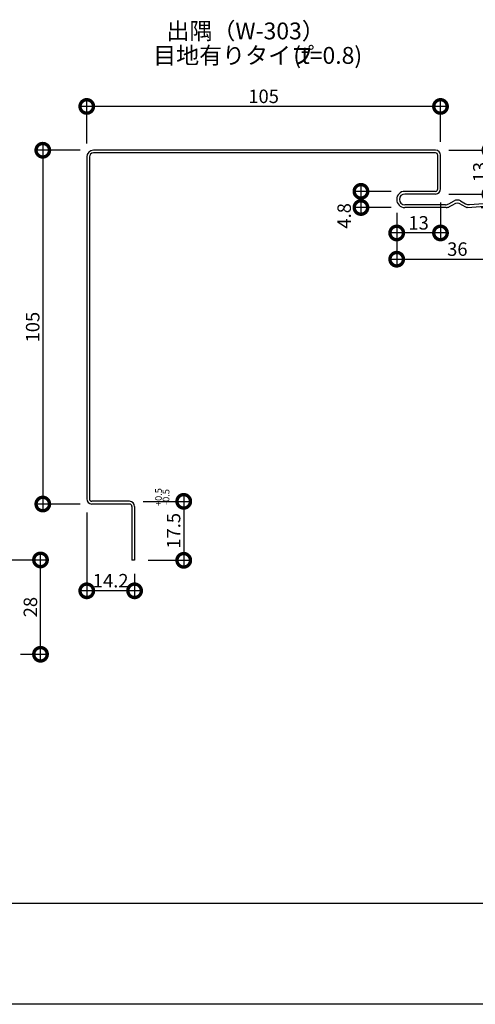
# Model space of a CAD drawing. Extents: x 0 to 227971, y 0 to 36886.
# Drawn here: x 473 to 608, y 0 to 292 of the extents above; entities that cross this region are included whole.
import ezdxf

# ---------------------------------------------------------------- set-up
doc = ezdxf.new("R2010")
doc.units = 0
doc.header["$LTSCALE"] = 10
doc.header["$MEASUREMENT"] = 0
doc.layers.get('0').update_dxf_attribs({"linetype": 'CONTINUOUS'})
doc.layers.get('DEFPOINTS').update_dxf_attribs({"linetype": 'CONTINUOUS'})
for name, color, linetype in [('ARUMI', 4, 'CONTINUOUS'), ('FORM', 7, 'CONTINUOUS'), ('MAIN', 4, 'CONTINUOUS'), ('寸法', 7, 'CONTINUOUS')]:
    doc.layers.add(name, color=color, linetype=linetype)
doc.styles.get("Standard").update_dxf_attribs({"font": 'romans.shx', "bigfont": 'bigfont.shx'})
doc.dimstyles.get("Standard").update_dxf_attribs({"dimtxt": 0.18, "dimasz": 0.18, "dimexe": 0.18, "dimexo": 0.0625, "dimgap": 0.09, "dimtad": 0, "dimtih": 1, "dimtoh": 1, "dimdec": 4, "dimzin": 0, "dimdsep": 46, "dimtxsty": 'Standard', "dimcen": 0.09, "dimadec": 0, "dimazin": 0, "dimtfac": 1, "dimtdec": 4, "dimtofl": 0, "dimtmove": 0, "dimatfit": 3, "dimfxl": 1, "dimtolj": 1, "dimtzin": 0, "dimarcsym": 0})

# ---------------------------------------------------------------- blocks, each defined once
blk = doc.blocks.new('_DOTSMALL')
at = {"color": 0, "linetype": 'ByBlock', "const_width": 0.5}
blk.add_lwpolyline([(-0.0625, 0, 1), (0.0625, 0, 1)], format="xyb", close=True, dxfattribs=at)
blk = doc.blocks.new('*D29')
at = {"layer": 'DEFPOINTS', "color": 0, "ltscale": 20}
for p in [(505.64, 149.27), (507.14, 131.77), (521.72, 131.77)]:
    blk.add_point(p, dxfattribs=at)
at = {"layer": '寸法', "color": 0, "lineweight": -2, "ltscale": 20}
for p, q in [((509.64, 149.27), (523.72, 149.27)), ((521.72, 151.27), (521.72, 129.77)), ((511.14, 131.77), (523.72, 131.77))]:
    blk.add_line(p, q, dxfattribs=at)
at = {"layer": '寸法', "color": 0, "lineweight": -2, "ltscale": 20, "xscale": 8, "yscale": 8, "zscale": 8}
for p, rotation in [((521.72, 149.27), 90), ((521.72, 131.77), 270)]:
    blk.add_blockref('_DOTSMALL', p, dxfattribs=dict(at, rotation=rotation))
at = {"layer": '寸法', "color": 1, "ltscale": 20, "insert": (518.72, 140.52), "char_height": 4, "attachment_point": 5, "rotation": 90}
blk.add_mtext('\\A1;17.5', dxfattribs=at)
blk = doc.blocks.new('*D30')
at = {"layer": 'DEFPOINTS', "color": 0, "ltscale": 20}
for p in [(596.44, 253.47), (612.62, 253.47), (596.44, 240.47)]:
    blk.add_point(p, dxfattribs=at)
at = {"layer": '寸法', "color": 0, "lineweight": -2, "ltscale": 20}
for p, q in [((612.62, 238.47), (612.62, 255.47)), ((600.44, 253.47), (614.62, 253.47)), ((600.44, 240.47), (614.62, 240.47))]:
    blk.add_line(p, q, dxfattribs=at)
at = {"layer": '寸法', "color": 0, "lineweight": -2, "ltscale": 20, "xscale": 8, "yscale": 8, "zscale": 8}
for p, rotation in [((612.62, 253.47), 90), ((612.62, 240.47), 270)]:
    blk.add_blockref('_DOTSMALL', p, dxfattribs=dict(at, rotation=rotation))
at = {"layer": '寸法', "color": 1, "ltscale": 20, "insert": (609.62, 246.97), "char_height": 4, "attachment_point": 5, "rotation": 90}
blk.add_mtext('\\A1;13', dxfattribs=at)
blk = doc.blocks.new('*D31')
at = {"layer": 'DEFPOINTS', "color": 0, "ltscale": 20}
for p in [(597.94, 241.97), (584.94, 238.87), (584.94, 228.92)]:
    blk.add_point(p, dxfattribs=at)
at = {"layer": '寸法', "color": 0, "lineweight": -2, "ltscale": 20}
for p, q in [((597.94, 237.97), (597.94, 226.92)), ((584.94, 234.87), (584.94, 226.92)), ((599.94, 228.92), (582.94, 228.92))]:
    blk.add_line(p, q, dxfattribs=at)
at = {"layer": '寸法', "color": 0, "lineweight": -2, "ltscale": 20, "xscale": 8, "yscale": 8, "zscale": 8, "rotation": 180}
blk.add_blockref('_DOTSMALL', (584.94, 228.92), dxfattribs=at)
at = {"layer": '寸法', "color": 0, "lineweight": -2, "ltscale": 20, "xscale": 8, "yscale": 8, "zscale": 8}
blk.add_blockref('_DOTSMALL', (597.94, 228.92), dxfattribs=at)
at = {"layer": '寸法', "color": 1, "ltscale": 20, "insert": (591.44, 231.92), "char_height": 4, "attachment_point": 5}
blk.add_mtext('\\A1;13', dxfattribs=at)
blk = doc.blocks.new('*D27')
at = {"layer": 'DEFPOINTS', "color": 0, "ltscale": 20}
for p in [(584.94, 238.87), (620.94, 237.67), (620.94, 221.13)]:
    blk.add_point(p, dxfattribs=at)
at = {"layer": '寸法', "color": 0, "lineweight": -2, "ltscale": 20}
for p, q in [((584.94, 234.87), (584.94, 219.13)), ((620.94, 233.67), (620.94, 219.13)), ((582.94, 221.13), (622.94, 221.13))]:
    blk.add_line(p, q, dxfattribs=at)
at = {"layer": '寸法', "color": 0, "lineweight": -2, "ltscale": 20, "xscale": 8, "yscale": 8, "zscale": 8, "rotation": 180}
blk.add_blockref('_DOTSMALL', (584.94, 221.13), dxfattribs=at)
at = {"layer": '寸法', "color": 0, "lineweight": -2, "ltscale": 20, "xscale": 8, "yscale": 8, "zscale": 8}
blk.add_blockref('_DOTSMALL', (620.94, 221.13), dxfattribs=at)
at = {"layer": '寸法', "color": 1, "ltscale": 20, "insert": (602.94, 224.13), "char_height": 4, "attachment_point": 5}
blk.add_mtext('\\A1;36', dxfattribs=at)
blk = doc.blocks.new('*D28')
at = {"layer": 'DEFPOINTS', "color": 0, "ltscale": 20}
for p in [(587.34, 241.27), (574.33, 236.47), (587.34, 236.47)]:
    blk.add_point(p, dxfattribs=at)
at = {"layer": '寸法', "color": 0, "lineweight": -2, "ltscale": 20}
for p, q in [((574.33, 243.27), (574.33, 234.47)), ((583.34, 241.27), (572.33, 241.27)), ((583.34, 236.47), (572.33, 236.47))]:
    blk.add_line(p, q, dxfattribs=at)
at = {"layer": '寸法', "color": 0, "lineweight": -2, "ltscale": 20, "xscale": 8, "yscale": 8, "zscale": 8}
for p, rotation in [((574.33, 241.27), 90), ((574.33, 236.47), 270)]:
    blk.add_blockref('_DOTSMALL', p, dxfattribs=dict(at, rotation=rotation))
at = {"layer": '寸法', "color": 1, "ltscale": 20, "insert": (569.35, 234), "char_height": 4, "attachment_point": 5, "rotation": 90}
blk.add_mtext('\\A1;4.8', dxfattribs=at)
blk = doc.blocks.new('*D32')
at = {"layer": 'DEFPOINTS', "color": 0, "ltscale": 20}
for p in [(596.44, 253.47), (627.27, 253.47), (605.97, 236.47)]:
    blk.add_point(p, dxfattribs=at)
at = {"layer": '寸法', "color": 0, "lineweight": -2, "ltscale": 20}
for p, q in [((627.27, 234.47), (627.27, 255.47)), ((600.44, 253.47), (629.27, 253.47)), ((609.97, 236.47), (629.27, 236.47))]:
    blk.add_line(p, q, dxfattribs=at)
at = {"layer": '寸法', "color": 0, "lineweight": -2, "ltscale": 20, "xscale": 8, "yscale": 8, "zscale": 8}
for p, rotation in [((627.27, 253.47), 90), ((627.27, 236.47), 270)]:
    blk.add_blockref('_DOTSMALL', p, dxfattribs=dict(at, rotation=rotation))
at = {"layer": '寸法', "color": 1, "ltscale": 20, "insert": (624.27, 244.97), "char_height": 4, "attachment_point": 5, "rotation": 90}
blk.add_mtext('\\A1;17', dxfattribs=at)
blk = doc.blocks.new('*D33')
at = {"layer": 'DEFPOINTS', "color": 0, "ltscale": 20}
for p in [(492.94, 149.97), (507.14, 131.77), (492.94, 122.72)]:
    blk.add_point(p, dxfattribs=at)
at = {"layer": '寸法', "color": 0, "lineweight": -2, "ltscale": 20}
for p, q in [((492.94, 145.97), (492.94, 120.72)), ((507.14, 127.77), (507.14, 120.72)), ((509.14, 122.72), (490.94, 122.72))]:
    blk.add_line(p, q, dxfattribs=at)
at = {"layer": '寸法', "color": 0, "lineweight": -2, "ltscale": 20, "xscale": 8, "yscale": 8, "zscale": 8, "rotation": 180}
blk.add_blockref('_DOTSMALL', (492.94, 122.72), dxfattribs=at)
at = {"layer": '寸法', "color": 0, "lineweight": -2, "ltscale": 20, "xscale": 8, "yscale": 8, "zscale": 8}
blk.add_blockref('_DOTSMALL', (507.14, 122.72), dxfattribs=at)
at = {"layer": '寸法', "color": 1, "ltscale": 20, "insert": (500.04, 125.72), "char_height": 4, "attachment_point": 5}
blk.add_mtext('\\A1;14.2', dxfattribs=at)
blk = doc.blocks.new('*D46')
at = {"layer": 'DEFPOINTS', "color": 0, "ltscale": 20}
for p in [(492.94, 266.47), (492.94, 251.47), (597.94, 251.97)]:
    blk.add_point(p, dxfattribs=at)
at = {"layer": '寸法', "color": 0, "lineweight": -2, "ltscale": 20}
for p, q in [((599.94, 266.47), (490.94, 266.47)), ((492.94, 255.47), (492.94, 268.47)), ((597.94, 255.97), (597.94, 268.47))]:
    blk.add_line(p, q, dxfattribs=at)
at = {"layer": '寸法', "color": 0, "lineweight": -2, "ltscale": 20, "xscale": 8, "yscale": 8, "zscale": 8, "rotation": 180}
blk.add_blockref('_DOTSMALL', (492.94, 266.47), dxfattribs=at)
at = {"layer": '寸法', "color": 0, "lineweight": -2, "ltscale": 20, "xscale": 8, "yscale": 8, "zscale": 8}
blk.add_blockref('_DOTSMALL', (597.94, 266.47), dxfattribs=at)
at = {"layer": '寸法', "color": 1, "ltscale": 20, "insert": (545.44, 269.47), "char_height": 4, "attachment_point": 5}
blk.add_mtext('\\A1;105', dxfattribs=at)
blk = doc.blocks.new('*D47')
at = {"layer": 'DEFPOINTS', "color": 0, "ltscale": 20}
for p in [(494.94, 253.47), (479.89, 148.47), (494.94, 148.47)]:
    blk.add_point(p, dxfattribs=at)
at = {"layer": '寸法', "color": 0, "lineweight": -2, "ltscale": 20}
for p, q in [((479.89, 255.47), (479.89, 146.47)), ((490.94, 253.47), (477.89, 253.47)), ((490.94, 148.47), (477.89, 148.47))]:
    blk.add_line(p, q, dxfattribs=at)
at = {"layer": '寸法', "color": 0, "lineweight": -2, "ltscale": 20, "xscale": 8, "yscale": 8, "zscale": 8}
for p, rotation in [((479.89, 253.47), 90), ((479.89, 148.47), 270)]:
    blk.add_blockref('_DOTSMALL', p, dxfattribs=dict(at, rotation=rotation))
at = {"layer": '寸法', "color": 1, "ltscale": 20, "insert": (476.89, 200.97), "char_height": 4, "attachment_point": 5, "rotation": 90}
blk.add_mtext('\\A1;105', dxfattribs=at)
blk = doc.blocks.new('*D67')
at = {"layer": 'DEFPOINTS', "color": 0, "ltscale": 20}
for p in [(446.5, 131.88), (479.21, 131.88), (469.3, 103.88)]:
    blk.add_point(p, dxfattribs=at)
at = {"layer": '寸法', "color": 0, "lineweight": -2, "ltscale": 20}
for p, q in [((450.5, 131.88), (481.21, 131.88)), ((479.21, 101.88), (479.21, 133.88)), ((473.3, 103.88), (481.21, 103.88))]:
    blk.add_line(p, q, dxfattribs=at)
at = {"layer": '寸法', "color": 0, "lineweight": -2, "ltscale": 20, "xscale": 8, "yscale": 8, "zscale": 8}
for p, rotation in [((479.21, 131.88), 90), ((479.21, 103.88), 270)]:
    blk.add_blockref('_DOTSMALL', p, dxfattribs=dict(at, rotation=rotation))
at = {"layer": '寸法', "color": 1, "ltscale": 20, "insert": (476.21, 117.88), "char_height": 4, "attachment_point": 5, "rotation": 90}
blk.add_mtext('\\A1;28', dxfattribs=at)

msp = doc.modelspace()

# ---------------------------------------------------------------- linework, layer by layer
at = {"layer": 'ARUMI', "ltscale": 20}
for p, q in [((492.94, 251.474), (492.94, 149.974)), ((493.74, 251.474), (493.74, 149.974)), ((597.14, 241.974), (597.14, 251.974)), ((597.94, 241.974), (597.94, 251.974)), ((596.44, 241.274), (587.34, 241.274)), ((596.44, 240.474), (587.34, 240.474)), ((599.412, 237.274), (587.34, 237.274)), ((599.623, 236.474), (587.34, 236.474)), ((605.972, 236.474), (605.729, 236.474)), ((505.64, 149.274), (494.44, 149.274)), ((505.64, 148.474), (494.44, 148.474)), ((506.34, 147.774), (506.34, 131.774)), ((507.14, 147.774), (507.14, 131.774)), ((507.14, 131.774), (506.34, 131.774))]:
    msp.add_line(p, q, dxfattribs=at)
for centre, radius, start, end in [((596.44, 251.974), 1.5, 0, 90), ((596.44, 251.974), 0.7, 0, 90), ((587.34, 238.874), 2.4, 90, 180), ((587.34, 238.874), 1.6, 90, 180), ((596.44, 241.974), 1.5, 270, 0), ((596.44, 241.974), 0.7, 270, 0), ((587.34, 238.874), 2.4, 180, 270), ((587.34, 238.874), 1.6, 180, 270), ((494.44, 149.974), 1.5, 180, 270), ((494.44, 149.974), 0.7, 180, 270), ((505.64, 147.774), 1.5, 0, 90), ((505.64, 147.774), 0.7, 0, 90)]:
    msp.add_arc(centre, radius, start, end, dxfattribs=at)
at = {"layer": 'FORM', "color": 5, "linetype": 'Continuous'}
msp.add_line((50, 30), (810, 30), dxfattribs=at)
at = {"layer": 'FORM', "color": 7, "linetype": 'Continuous'}
msp.add_line((840, 0), (0, 0), dxfattribs=at)
at = {"layer": 'MAIN', "ltscale": 20}
for p, q in [((596.44, 253.474), (494.94, 253.474)), ((596.44, 252.674), (494.94, 252.674)), ((600.398, 237.534), (601.954, 238.415)), ((600.609, 236.734), (601.954, 237.496)), ((603.926, 238.415), (605.406, 237.577)), ((603.926, 237.496), (605.729, 236.474)), ((605.972, 236.474), (620.94, 237.672)), ((606.551, 237.323), (620.876, 238.469))]:
    msp.add_line(p, q, dxfattribs=at)
for centre, radius, start, end in [((494.94, 251.474), 2, 90, 180), ((494.94, 251.474), 1.2, 90, 180), ((599.412, 239.274), 2, 270, 299.53878), ((599.623, 238.474), 2, 270, 299.53878), ((602.94, 236.675), 2, 60.46122, 119.53878), ((602.94, 235.756), 2, 60.46122, 119.53878), ((606.392, 239.317), 2, 240.46122, 274.57392)]:
    msp.add_arc(centre, radius, start, end, dxfattribs=at)

# ---------------------------------------------------------------- texts
at = {"layer": 'FORM', "ltscale": 20}
for s, p in [('出隅（W-303）', (516.599, 286.375)), ('目地有りタイプ', (512.664, 279.116)), ('(t=0.8)', (554.25, 279.116))]:
    msp.add_text(s, height=5, dxfattribs=at).set_placement(p)
at = {"layer": '寸法', "color": 1, "ltscale": 20, "char_height": 2, "attachment_point": 5, "rotation": 90}
for s, insert in [('+0.5', (514.493, 150.535)), ('-0.5', (516.731, 150.535))]:
    msp.add_mtext(s, dxfattribs=dict(at, insert=insert))

# ---------------------------------------------------------------- dimensions: what is measured, and where the dimension line sits
at = {"layer": '寸法', "color": 0, "ltscale": 20}
for base, p1, p2, override, picture, middle in [((492.94, 266.471), (597.94, 251.974), (492.94, 251.474), {"dimscale": 2, "dimtxt": 2, "dimasz": 4, "dimexe": 1, "dimexo": 2, "dimgap": 0.5, "dimtad": 1, "dimtih": 0, "dimtoh": 0, "dimdec": 2, "dimzin": 12, "dimblk1": 'DOTSMALL', "dimblk2": 'DOTSMALL', "dimsah": 1, "dimcen": 1, "dimdle": 1, "dimclrt": 1, "dimtdec": 2, "dimtofl": 1, "dimtmove": 2, "dimldrblk": 'DOTSMALL', "dimtzin": 12}, '*D46', (545.44, 269.471)), ((584.94, 228.922), (597.94, 241.974), (584.94, 238.874), {"dimscale": 2, "dimtxt": 2, "dimasz": 4, "dimexe": 1, "dimexo": 2, "dimgap": 0.5, "dimtad": 1, "dimtih": 0, "dimtoh": 0, "dimdec": 2, "dimzin": 12, "dimblk1": 'DOTSMALL', "dimblk2": 'DOTSMALL', "dimsah": 1, "dimcen": 1, "dimdle": 1, "dimclrt": 1, "dimtdec": 2, "dimtofl": 1, "dimldrblk": 'DOTSMALL', "dimtzin": 12}, '*D31', (591.44, 231.922)), ((620.94, 221.131), (584.94, 238.874), (620.94, 237.672), {"dimscale": 2, "dimtxt": 2, "dimasz": 4, "dimexe": 1, "dimexo": 2, "dimgap": 0.5, "dimtad": 1, "dimtih": 0, "dimtoh": 0, "dimdec": 2, "dimzin": 12, "dimblk1": 'DOTSMALL', "dimblk2": 'DOTSMALL', "dimsah": 1, "dimcen": 1, "dimdle": 1, "dimclrt": 1, "dimtdec": 2, "dimtofl": 1, "dimldrblk": 'DOTSMALL', "dimtzin": 12}, '*D27', (602.94, 224.131)), ((492.94, 122.725), (507.14, 131.774), (492.94, 149.974), {"dimscale": 2, "dimtxt": 2, "dimasz": 4, "dimexe": 1, "dimexo": 2, "dimgap": 0.5, "dimtad": 1, "dimtih": 0, "dimtoh": 0, "dimdec": 2, "dimzin": 12, "dimblk1": 'DOTSMALL', "dimblk2": 'DOTSMALL', "dimsah": 1, "dimcen": 1, "dimdle": 1, "dimclrt": 1, "dimtdec": 2, "dimtofl": 1, "dimtmove": 2, "dimldrblk": 'DOTSMALL', "dimtzin": 12}, '*D33', (500.04, 125.725))]:
    dim = msp.add_linear_dim(base=base, p1=p1, p2=p2, dimstyle='Standard', override=override, dxfattribs=at)
    dim.commit()
    dim.dimension.update_dxf_attribs({"geometry": picture, "text_midpoint": middle})
for base, p1, p2, override, picture, middle in [((479.889, 148.474), (494.94, 253.474), (494.94, 148.474), {"dimscale": 2, "dimtxt": 2, "dimasz": 4, "dimexe": 1, "dimexo": 2, "dimgap": 0.5, "dimtad": 1, "dimtih": 0, "dimtoh": 0, "dimdec": 2, "dimzin": 12, "dimblk1": 'DOTSMALL', "dimblk2": 'DOTSMALL', "dimsah": 1, "dimcen": 1, "dimdle": 1, "dimclrt": 1, "dimtdec": 2, "dimtofl": 1, "dimtmove": 2, "dimldrblk": 'DOTSMALL', "dimtzin": 12}, '*D47', (476.889, 200.974)), ((612.623, 253.474), (596.44, 240.474), (596.44, 253.474), {"dimscale": 2, "dimtxt": 2, "dimasz": 4, "dimexe": 1, "dimexo": 2, "dimgap": 0.5, "dimtad": 1, "dimtih": 0, "dimtoh": 0, "dimdec": 2, "dimzin": 12, "dimblk1": 'DOTSMALL', "dimblk2": 'DOTSMALL', "dimsah": 1, "dimcen": 1, "dimdle": 1, "dimclrt": 1, "dimtdec": 2, "dimtofl": 1, "dimldrblk": 'DOTSMALL', "dimtzin": 12}, '*D30', (609.623, 246.974)), ((627.274, 253.474), (605.972, 236.474), (596.44, 253.474), {"dimscale": 2, "dimtxt": 2, "dimasz": 4, "dimexe": 1, "dimexo": 2, "dimgap": 0.5, "dimtad": 1, "dimtih": 0, "dimtoh": 0, "dimdec": 2, "dimzin": 12, "dimblk1": 'DOTSMALL', "dimblk2": 'DOTSMALL', "dimsah": 1, "dimcen": 1, "dimdle": 1, "dimclrt": 1, "dimtdec": 2, "dimtofl": 1, "dimtmove": 2, "dimldrblk": 'DOTSMALL', "dimtzin": 12}, '*D32', (624.274, 244.974)), ((521.719, 131.774), (505.64, 149.274), (507.14, 131.774), {"dimscale": 2, "dimtxt": 2, "dimasz": 4, "dimexe": 1, "dimexo": 2, "dimgap": 0.5, "dimtad": 1, "dimtih": 0, "dimtoh": 0, "dimdec": 2, "dimzin": 12, "dimblk1": 'DOTSMALL', "dimblk2": 'DOTSMALL', "dimsah": 1, "dimcen": 1, "dimdle": 1, "dimclrt": 1, "dimtdec": 2, "dimtofl": 1, "dimldrblk": 'DOTSMALL', "dimtzin": 12}, '*D29', (518.719, 140.524)), ((479.205, 131.876), (469.302, 103.876), (446.502, 131.876), {"dimscale": 2, "dimtxt": 2, "dimasz": 4, "dimexe": 1, "dimexo": 2, "dimgap": 0.5, "dimtad": 1, "dimtih": 0, "dimtoh": 0, "dimdec": 2, "dimzin": 12, "dimblk1": 'DOTSMALL', "dimblk2": 'DOTSMALL', "dimsah": 1, "dimcen": 1, "dimdle": 1, "dimclrt": 1, "dimtdec": 2, "dimtofl": 1, "dimtmove": 2, "dimldrblk": 'DOTSMALL', "dimtzin": 12}, '*D67', (476.205, 117.876))]:
    dim = msp.add_linear_dim(base=base, p1=p1, p2=p2, angle=90, dimstyle='Standard', override=override, dxfattribs=at)
    dim.commit()
    dim.dimension.update_dxf_attribs({"geometry": picture, "text_midpoint": middle})
dim = msp.add_linear_dim(base=(574.325, 236.474), p1=(587.34, 241.274), p2=(587.34, 236.474), angle=90, dimstyle='Standard', override={"dimscale": 2, "dimtxt": 2, "dimasz": 4, "dimexe": 1, "dimexo": 2, "dimgap": 0.5, "dimtad": 1, "dimtih": 0, "dimtoh": 0, "dimdec": 2, "dimzin": 12, "dimblk1": 'DOTSMALL', "dimblk2": 'DOTSMALL', "dimsah": 1, "dimcen": 1, "dimdle": 1, "dimclrt": 1, "dimtdec": 2, "dimtofl": 1, "dimtmove": 2, "dimldrblk": 'DOTSMALL', "dimtzin": 12}, dxfattribs=at)
dim.commit()
dim.dimension.update_dxf_attribs({"geometry": '*D28', "text_midpoint": (569.354, 234.004), "dimtype": 160})

doc.saveas('drawing.dxf')
